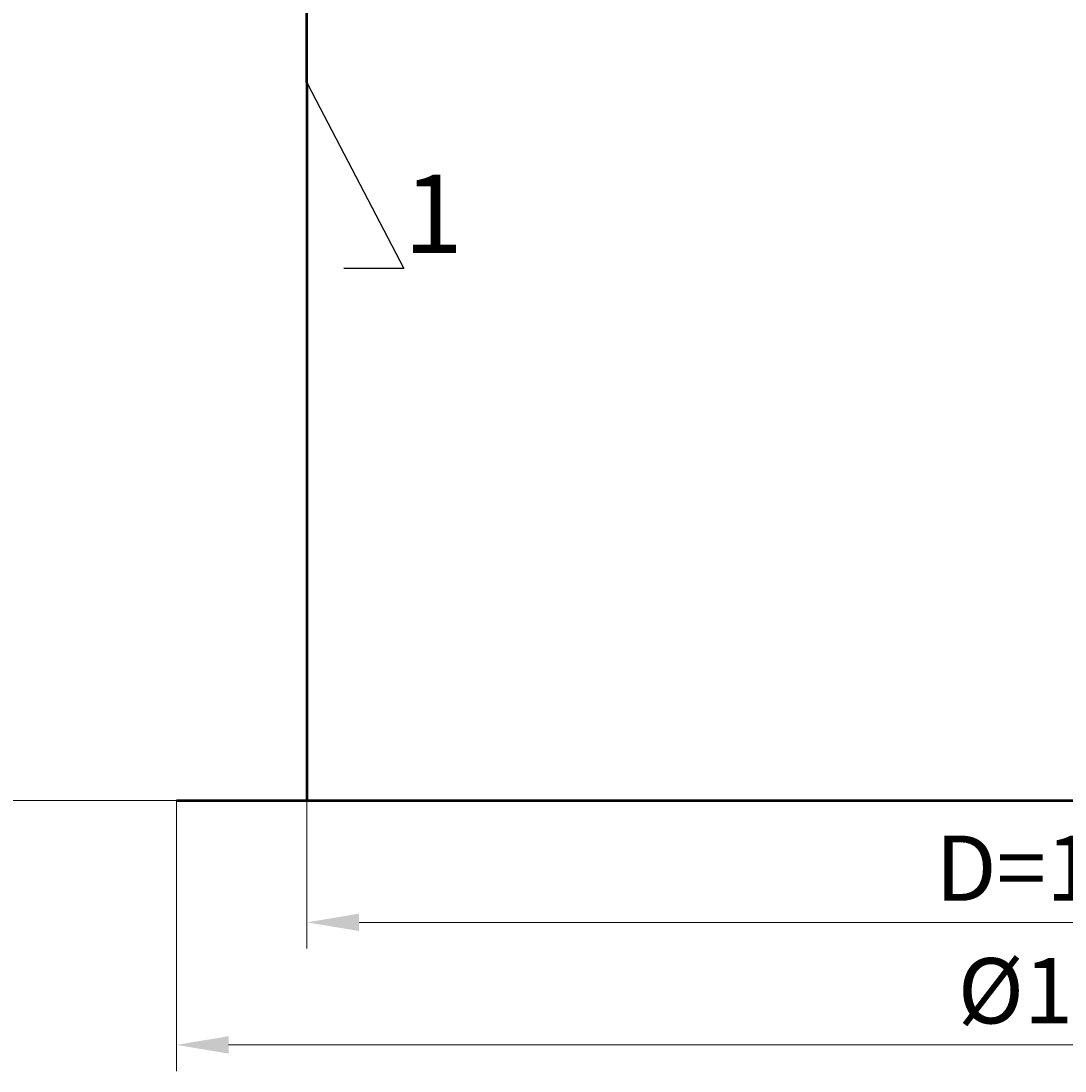
# Model space of a CAD drawing. Units: millimetres. Extents: x 85103 to 115417, y -12706 to 921.
# Drawn here: x 111565 to 112365, y -10096 to -9291 of the extents above; entities that cross this region are included whole.
import ezdxf
from ezdxf import colors
from ezdxf.entities.mleader import LeaderData, LeaderLine
from ezdxf.math import Vec2, Vec3

# ---------------------------------------------------------------- set-up
doc = ezdxf.new("R2010")
doc.units = ezdxf.units.MM
doc.layers.add('Т-РАМКА-ШТАМП', color=7, linetype='Continuous')
doc.styles.add('GOST 2.304', font='GOST Common Italic.ttf')
doc.dimstyles.new('ГОСТ', dxfattribs={"dimtxt": 2.5, "dimasz": 2, "dimexe": 1, "dimexo": 0, "dimgap": 0.5, "dimtad": 1, "dimdec": 0, "dimtxsty": 'GOST 2.304', "dimcen": -2.5, "dimclrd": 7, "dimclre": 7, "dimclrt": 7, "dimadec": 0, "dimazin": 0, "dimtfac": 1, "dimtdec": 0, "dimtmove": 1, "dimatfit": 3, "dimldrblk": 'DOT', "dimfxl": 1, "dimtfill": 1, "dimlwd": 15, "dimlwe": 15, "dimarcsym": 1})

# ---------------------------------------------------------------- blocks, each defined once
blk = doc.blocks.new('_Dot')
at = {"color": 0, "linetype": 'ByBlock', "lineweight": -2}
blk.add_line((-0.5, 0), (-1, 0), dxfattribs=at)
at = {"color": 0, "linetype": 'ByBlock', "const_width": 0.5}
blk.add_lwpolyline([(-0.25, 0, 1), (0.25, 0, 1)], format="xyb", close=True, dxfattribs=at)
blk = doc.blocks.new('*D204')
at = {"color": 7, "linetype": 'Continuous', "lineweight": 15, "transparency": 16777216}
for p, q in [((111783.85, -9888.57), (111783.85, -10001.98)), ((112983.85, -9888.57), (112983.85, -10001.98)), ((111823.85, -9981.98), (112943.85, -9981.98))]:
    blk.add_line(p, q, dxfattribs=at)
for points in [[(111823.85, -9975.31), (111823.85, -9988.64), (111783.85, -9981.98)], [(112943.85, -9975.31), (112943.85, -9988.64), (112983.85, -9981.98)]]:
    blk.add_solid(points, dxfattribs=at)
at = {"layer": 'Defpoints', "color": 0, "linetype": 'Continuous', "lineweight": 15, "transparency": 16777216}
for p in [(111783.85, -9888.57), (112983.85, -9888.57), (112983.85, -9981.98)]:
    blk.add_point(p, dxfattribs=at)
at = {"color": 7, "linetype": 'Continuous', "lineweight": 15, "transparency": 16777216, "insert": (112383.85, -9946.98), "char_height": 50, "attachment_point": 5, "style": 'GOST 2.304', "bg_fill": 3, "box_fill_scale": 1.1, "bg_fill_color": 256, "bg_fill_true_color": 13158600, "bg_fill_transparency": 0}
blk.add_mtext('D=1200', dxfattribs=at)
blk = doc.blocks.new('*D205')
at = {"color": 7, "linetype": 'Continuous', "lineweight": 15, "transparency": 16777216}
for p, q in [((111569.71, -8988.83), (111441.08, -8988.83)), ((111461.08, -9028.83), (111461.08, -9848.57)), ((111783.85, -9888.57), (111441.08, -9888.57))]:
    blk.add_line(p, q, dxfattribs=at)
for points in [[(111454.41, -9028.83), (111467.75, -9028.83), (111461.08, -8988.83)], [(111454.41, -9848.57), (111467.75, -9848.57), (111461.08, -9888.57)]]:
    blk.add_solid(points, dxfattribs=at)
at = {"layer": 'Defpoints', "color": 0, "linetype": 'Continuous', "lineweight": 15, "transparency": 16777216}
for p in [(111569.71, -8988.83), (111461.08, -9888.57), (111783.85, -9888.57)]:
    blk.add_point(p, dxfattribs=at)
at = {"color": 7, "linetype": 'Continuous', "lineweight": 15, "transparency": 16777216, "insert": (111426.08, -9438.7), "char_height": 50, "attachment_point": 5, "rotation": 90, "style": 'GOST 2.304', "bg_fill": 3, "box_fill_scale": 1.1, "bg_fill_color": 256, "bg_fill_true_color": 13158600, "bg_fill_transparency": 0}
blk.add_mtext('900', dxfattribs=at)
blk = doc.blocks.new('*D207')
at = {"color": 7, "linetype": 'Continuous', "lineweight": 15, "transparency": 16777216}
for p, q in [((111683.85, -9888.57), (111683.85, -10095.9)), ((113083.85, -9888.57), (113083.85, -10095.9)), ((111723.85, -10075.9), (113043.85, -10075.9))]:
    blk.add_line(p, q, dxfattribs=at)
for points in [[(111723.85, -10069.23), (111723.85, -10082.56), (111683.85, -10075.9)], [(113043.85, -10069.23), (113043.85, -10082.56), (113083.85, -10075.9)]]:
    blk.add_solid(points, dxfattribs=at)
at = {"layer": 'Defpoints', "color": 0, "linetype": 'Continuous', "lineweight": 15, "transparency": 16777216}
for p in [(111683.85, -9888.57), (113083.85, -9888.57), (113083.85, -10075.9)]:
    blk.add_point(p, dxfattribs=at)
at = {"color": 7, "linetype": 'Continuous', "lineweight": 15, "transparency": 16777216, "insert": (112383.85, -10040.9), "char_height": 50, "attachment_point": 5, "style": 'GOST 2.304', "bg_fill": 3, "box_fill_scale": 1.1, "bg_fill_color": 256, "bg_fill_true_color": 13158600, "bg_fill_transparency": 0}
blk.add_mtext('%%C1400', dxfattribs=at)

msp = doc.modelspace()

# ---------------------------------------------------------------- linework, layer by layer
at = {"color": 7, "linetype": 'Continuous', "lineweight": 50}
msp.add_lwpolyline([(111783.85, -9888.57), (112983.85, -9888.57), (112983.62, -8788.57), (111783.62, -8788.57)], close=True, dxfattribs=at)
at = {"layer": 'Т-РАМКА-ШТАМП', "color": 7, "lineweight": 53}
msp.add_line((111683.85, -9888.57), (113083.85, -9888.57), dxfattribs=at)

# ---------------------------------------------------------------- leaders
at = {"color": 250, "linetype": 'Continuous', "lineweight": 15}
ml = msp.add_multileader_mtext('Standard', dxfattribs=at)
ml.set_content('1', color=7, style='GOST 2.304')
ml.set_leader_properties()
ml.set_arrow_properties(name='DOT')
ml.build(insert=Vec2(0, 0))
ml.multileader.update_dxf_attribs({"text_left_attachment_type": 6, "text_right_attachment_type": 6, "dogleg_length": 0, "arrow_head_size": 1.6, "scale": 20})
ctx = ml.context
ctx.base_point, ctx.scale, ctx.char_height, ctx.arrow_head_size, ctx.landing_gap_size, ctx.plane_origin = Vec3(111858.11, -9481.04), 20, 60, 1.6, 0, Vec3(111923.17, -9199.13)
ctx.left_attachment, ctx.right_attachment = 6, 6
notes = []
notes.append((ctx, [(1, (1, 1, 0), (111858.11, -9481.04), (1, 0), 0, [(0, [(111783.74, -9338.57)], 0, [])])]))
ctx.mtext.insert, ctx.mtext.flow_direction = Vec3(111858.11, -9409.04), 5
for ctx, leaders in notes:
    for number, flags, end, landing, length, lines in leaders:
        leader = LeaderData()
        leader.index, (leader.has_last_leader_line, leader.has_dogleg_vector, leader.attachment_direction) = number, flags
        leader.last_leader_point, leader.dogleg_vector, leader.dogleg_length = Vec3(end), Vec3(landing), length
        for number, points, colour, breaks in lines:
            line = LeaderLine()
            line.index, line.vertices, line.color, line.breaks = number, Vec3.list(points), colors.encode_raw_color(colour), breaks
            leader.lines.append(line)
        ctx.leaders.append(leader)

# ---------------------------------------------------------------- next in the draw order: dimensions: what is measured, and where the dimension line sits
at = {"color": 1, "linetype": 'Continuous', "lineweight": 15}
dim = msp.add_linear_dim(base=(112983.85, -9981.98), p1=(111783.85, -9888.57), p2=(112983.85, -9888.57), text='D=<>', dimstyle='ГОСТ', override={"dimscale": 0}, dxfattribs=at)
dim.commit()
dim.dimension.update_dxf_attribs({"geometry": '*D204', "text_midpoint": (112383.85, -9946.98)})

# ---------------------------------------------------------------- next in the draw order: dimensions: what is measured, and where the dimension line sits
dim = msp.add_linear_dim(base=(111461.08, -9888.57), p1=(111569.71, -8988.83), p2=(111783.85, -9888.57), angle=90, dimstyle='ГОСТ', override={"dimscale": 0}, dxfattribs=at)
dim.commit()
dim.dimension.update_dxf_attribs({"geometry": '*D205', "text_midpoint": (111426.08, -9438.7)})

# ---------------------------------------------------------------- next in the draw order: dimensions: what is measured, and where the dimension line sits
dim = msp.add_linear_dim(base=(113083.85, -10075.9), p1=(111683.85, -9888.57), p2=(113083.85, -9888.57), text='%%C<>', dimstyle='ГОСТ', override={"dimscale": 0}, dxfattribs=at)
dim.commit()
dim.dimension.update_dxf_attribs({"geometry": '*D207', "text_midpoint": (112383.85, -10040.9)})

doc.saveas('drawing.dxf')
